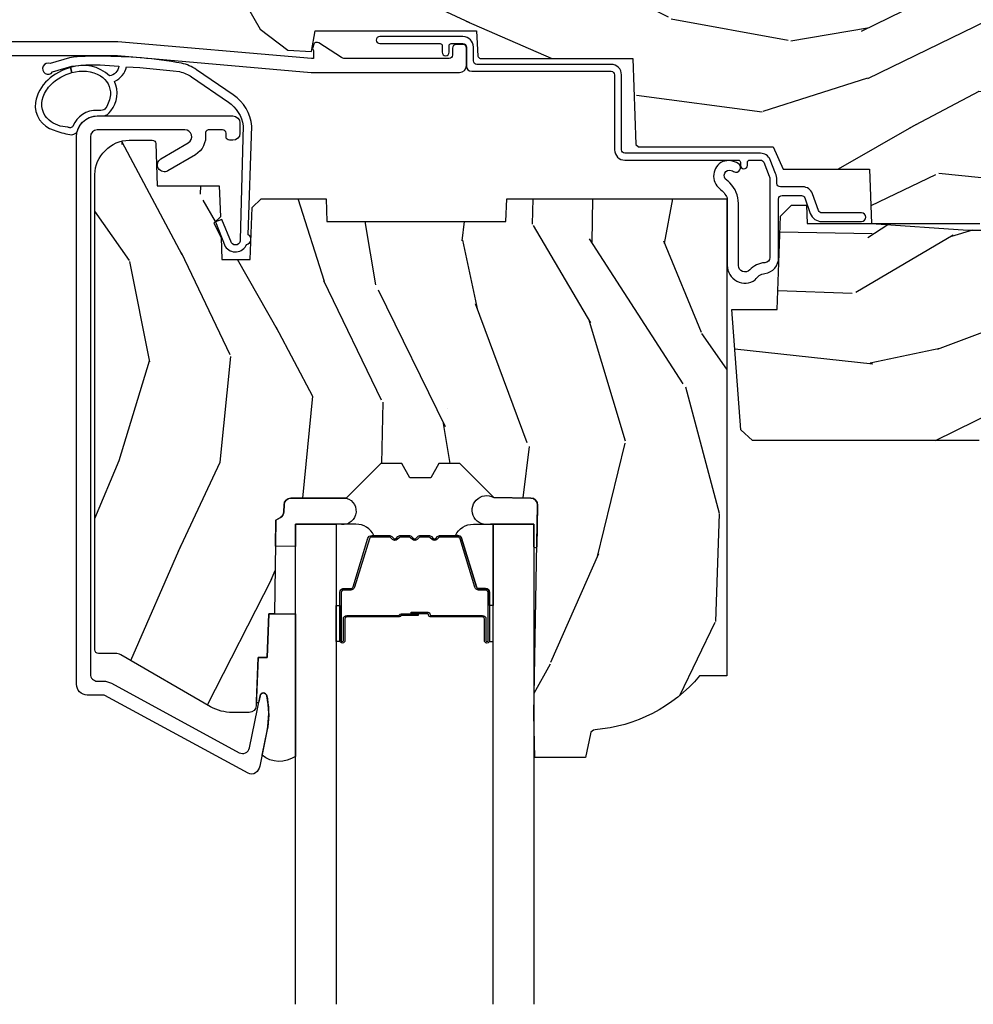
# Model space of a CAD drawing. Units: inches. Extents: x 1 to 199, y 1 to 143.
# Drawn here: x 8 to 11, y 131 to 133 of the extents above; entities that cross this region are included whole.
import ezdxf

# ---------------------------------------------------------------- set-up
doc = ezdxf.new("R2010")
doc.units = ezdxf.units.IN
doc.header["$MEASUREMENT"] = 0
for name, color, linetype in [('ZP-SECT-ALUM', 63, 'Continuous'), ('ZP-SECT-GLAS', 153, 'Continuous'), ('ZP-SECT-SEAL', 8, 'Continuous'), ('ZP-SECT-WDHA', 11, 'Continuous'), ('ZP-SECT-WOOD', 104, 'Continuous'), ('ZP-SECT-WSTP', 40, 'Continuous')]:
    doc.layers.add(name, color=color, linetype=linetype)

# ---------------------------------------------------------------- blocks, each defined once
blk = doc.blocks.new('101CS Vin21 PR CM C Putty (Dual .6875 in 3mm IG) V H S')
at = {"layer": 'ZP-SECT-WDHA'}
h = blk.add_hatch(dxfattribs=at)
h.set_pattern_fill('WOOD3', color=256, scale=2, angle=163, style=0, pattern_type=2)
h.set_pattern_definition([(158.2364, (4.229829508301805, -0.6757319148462102), (20.45396798290167, -8.344771374467806), [0.240832, -23.842358]), (174.3099, (4.006163800965112, -0.5864366105934948), (-8.235181511295936, 0.4263690944681484), [0.305942, -9.892097999999999]), (208, (3.701730071892825, -0.5561033845344667), (-0.5847435903937085, -1.91261010378108), [0.226274, -2.602152]), (209.8476, (3.501941838183143, -0.6623326727329015), (-35.54768828883149, -20.50272857977593), [0.438634, -43.42479]), (175.9946, (3.121491465882968, -0.8806386832242623), (18.38297247813529, -1.437476743240211), [0.266834, -26.416494]), (163, (2.855309927049177, -0.8620003253541313), (-2.497352921371544, -1.327866102480598), [0.5, -1.5]), (153.5377, (2.377157549067647, -0.7158144729927614), (8.978306718050995, -4.83632345258755), [0.24331, -11.922214]), (157.2894, (4.071948787751523, -1.192136483066264), (16.62874032651941, -7.175302374271584), [0.200998, -19.898754]), (163, (3.886535270653383, -1.114536047002446), (-2.497352921371544, -1.327866102480598), [0.3, -1.7]), (191.3008, (3.599643843864442, -1.026824535585632), (-24.54716094300747, -5.043499394239721), [0.295296, -29.23435]), (215.125, (3.310072568652913, -1.084690558192534), (10.57415813511433, 7.224071108844612), [0.45607, -22.347438]), (202.2894, (2.937053423283032, -1.347096193016881), (-14.3993751268171, -6.054586024953077), [0.284254, -28.141088]), (169.3402, (2.674039470121102, -1.454909274051218), (-15.88561928555968, 2.765334394382427), [0.362216, -17.748554]), (151.1113000000001, (2.318074889785521, -1.387907650589554), (25.02229161617255, -13.92425483963839), [0.38833, -38.444646]), (156.2902000000001, (3.890678330823448, -1.785045431763336), (-16.62874768410003, 7.175289077572956), [0.3423439999999978, -33.89213999999973]), (166.3665, (3.577229581984909, -1.647386861919088), (-31.18650071420278, 7.443263674111074), [0.340588, -33.718186]), (196.6901, (3.246238530863025, -1.567106577432611), (4.409962367830815, 0.7431255040166733), [0.360556, -6.850548]), (210.4896, (2.900872763129541, -1.670656017208415), (-25.55825994297176, -15.19129255384614), [0.325576, -32.232064]), (177.9314, (2.620316507684265, -1.835847383600537), (-22.79293410148565, 0.6943551067665474), [0.310484, -30.737866]), (163, (2.310035344517473, -1.824640252660757), (-2.497352921371544, -1.327866102480598), [0.24, -1.76]), (150.0054, (2.080522203086389, -1.754471043527303), (-16.04400167334359, 9.087905524651102), [0.266834, -26.416494]), (163, (3.736326939210471, -0.1693178408906988), (-2.497352921371544, -1.327866102480598), [0, -2]), (26.15240000000003, (3.380850096123993, -0.3743451903572463), (-36.87554735843706, -18.00538888531859), [0.4386339999999979, -43.42478999999972]), (9.565100000000033, (3.189835720003487, -2.093622221005674), (2.497352076502218, 1.327869099233075), [0.178886, -4.29325]), (351.1301, (3.366234217335432, -2.063897313284272), (12.0603996767767, -1.595852046107204), [0.282842, -13.859292]), (319.8014, (3.645694417193965, -2.107509200368114), (8.393559450670804, -6.748938448303024), [0.152316, -15.07923]), (189.5651, (3.380850096123993, -0.3743451903572463), (-2.497352076502219, -1.327869099233075), [0.2236059999999989, -4.248529999999966]), (169.7098, (3.160351974459104, -0.4115013250089987), (17.79822734718652, -3.350093459302554), [0.342344, -33.89214]), (152.8753, (2.823513489242771, -0.3503471356417833), (-30.7601241373409, 15.67848221527704), [0.568858, -56.31699200000001]), (152.6952, (4.294151283340796, -0.4653448685343449), (-10.89091849633435, 5.421060729349781), [0.2236059999999989, -22.13707199999986]), (178.5241, (4.095459105217856, -0.3627709032568305), (22.79293551970828, -0.6943538178398185), [0.37363, -36.989452]), (205.8789, (3.721952222598873, -0.3531475651529377), (31.88084594068392, 15.34964888471388), [0.3821, -37.827846]), (197.6952, (3.378170247701291, -0.5199227243809617), (-23.21929303946757, -7.540852312839229), [0.316228, -31.306548]), (172.4623, (3.076904104300866, -0.6160409372264155), (-10.14779136076372, 1.011111546693648), [0.364966, -11.80056]), (156.4181, (2.71509208987078, -0.5681654088839991), (31.344885410924, -13.76583238823937), [0.52345, -51.82156]), (154.8699, (4.147965430979411, -0.9434972465158751), (10.89091361125098, -5.421068605812716), [0.282842, -13.859292]), (174.3099, (3.891894967498729, -0.8233809789549866), (-8.235181511295936, 0.4263690944681484), [0.305942, -9.892097999999999]), (205.5104, (3.587461238426386, -0.7930477528959443), (26.88614988798455, 12.69389479119331), [0.3255759999999979, -32.23206399999972]), (208, (3.293626321956253, -0.933265590074356), (-0.5847435903937085, -1.91261010378108), [0.367696, -2.460732]), (180.354, (2.968970442177977, -1.105888183396843), (27.20289793979688, 0.04876202922806261), [0.335262, -33.190848]), (159.6335000000001, (2.633715749797545, -1.107959713481861), (30.01700107381327, -11.26852463519537), [0.3405879999999978, -33.71818599999972]), (145.8973, (2.314419566864558, -0.9894272387568606), (-17.37187083675604, 11.58525502309056), [0.27203, -26.930912]), (154.2538, (4.001779578618084, -1.421649624497391), (-12.80351945054413, 6.005821017315287), [0.2630579999999978, -26.04283399999986]), (177.9314, (3.764835210256592, -1.307380791030965), (-22.79293410148565, 0.6943551067665474), [0.310484, -30.737866]), (195.0054, (3.454554047089857, -1.296173660091171), (11.31727641611973, 2.814114219735264), [0.37736, -18.490604]), (212.8991, (3.090062184237127, -1.393875665772512), (28.64036637139407, 18.43175097613516), [0.49679, -49.18218]), (178.9454, (2.672943414534302, -1.663712527527196), (8.235181634652655, -0.4263644116476297), [0.291204, -14.269016]), (156.991, (2.381788346486871, -1.658352830681864), (-18.54135163249375, 7.760042155334038), [0.3821, -37.827846]), (139.8014, (2.030087407409837, -1.508999392648704), (-8.393559450670804, 6.748938448303025), [0.152316, -15.07923]), (153.5377, (3.8263565557844, -1.995432478075202), (8.978306718050995, -4.83632345258755), [0.24331, -11.922214]), (173.008, (3.608538282542213, -1.887011078703239), (-22.20819262847393, 2.606951578708767), [0.345254, -34.1801]), (200.4054, (3.265852363231375, -1.844982984455285), (-30.71134915766887, -11.52445423798904), [0.4280179999999978, -42.37384999999972]), (192.0546, (3.44943551242153, -0.08160632947387114), (-15.72724097270063, -3.557234008732985), [0.205912, -20.385348]), (173.7843, (3.248063485875946, -0.1246098982200863), (32.35598179133584, -3.618064673815965), [0.4275519999999979, -42.32756599999972]), (155.8750000000001, (2.823025751993612, -0.07831816271357184), (12.80352490518391, -6.005810314090468), [0.4837359999999978, -15.64077999999993])])
edge = h.paths.add_edge_path()
edge.add_arc((4.389056198952289, -1.124999999998934), 0.1250000000010647, 270.0000000005341, 334.8498358746473)
edge.add_arc((5.18110362034065, -1.496868097944898), 0.7499999999977609, 107.4283039733489, 154.8498358749636, ccw=False)
edge.add_arc((4.937776250990169, -0.721704658443727), 0.06245711824629191, 287.4154132025502, 360.6464405105027)
edge.add_line((5.000229394034477, -0.7210000000000178), (5.000250000001387, -0.03100000000000591))
edge.add_line((5.000250000001358, -0.03100000000000591), (4.969250000001367, 0))
edge.add_line((4.969250000001352, 0), (4.438250000001347, 0))
edge.add_line((4.438250000001403, 0), (4.434921417707642, -0.08099999900083787))
edge.add_line((4.434921417707642, -0.08099999900083787), (4.244000000000938, -0.08100000000000307))
edge.add_line((4.244000000000938, -0.08100000000000307), (4.234999999999118, -0.0969999999999942))
edge.add_line((4.234999999999104, -0.0969999999999942), (4.172000000000807, -0.0969999999999942))
edge.add_line((4.172000000000821, -0.0969999999999942), (4.162999999998988, -0.08100000000000307))
edge.add_line((4.162999999998988, -0.08100000000000307), (4.040350214322089, -0.08099999900083787))
edge.add_line((4.040350214322075, -0.08099999900083787), (3.962096613590219, -0.2959999999999781))
edge.add_line((3.962096613590234, -0.2959999999999781), (3.914403386412573, -0.2959999999999781))
edge.add_line((3.914403386412573, -0.2959999999999781), (3.836149785680732, -0.08099999900083787))
edge.add_line((3.836149785680732, -0.08099999900083787), (2.94728293071455, -0.08099999900083787))
edge.add_line((2.94728293071455, -0.08099999900083787), (2.871763963070748, -0.1709999999999781))
edge.add_line((2.871763963070748, -0.1709999999999781), (2.43950782333593, -0.1709999999999781))
edge.add_line((2.43950782333593, -0.1709999999999781), (2.332250000001636, -0.08100000000000307))
edge.add_line((2.332250000001636, -0.08100000000000307), (2.005069066192277, -0.08100000000000307))
edge.add_line((2.005069066192277, -0.08100000000000307), (2.000250000001301, -0.2189999999999799))
edge.add_line((2.000250000001301, -0.2189999999999799), (1.90625000000216, -0.2189999999999799))
edge.add_line((1.90625000000216, -0.2189999999999799), (1.901430933811184, -0.08100000000000307))
edge.add_line((1.901430933811184, -0.08100000000000307), (1.361160109751268, -0.08100000000000307))
edge.add_line((1.361160109751268, -0.08100000000000307), (1.296996340954479, -0.1429622312750354))
edge.add_line((1.296996340954479, -0.1429622312750354), (1.292560084317643, -0.2700000000009624))
edge.add_line((1.292560084317643, -0.2700000000009624), (1.242560084316551, -0.3216024576007754))
edge.add_line((1.242560084316551, -0.3216024576007754), (1.206605420733339, -0.3216024576007612))
edge.add_line((1.206605420733297, -0.3216024576007612), (1.191190997646586, -0.269999999999996))
edge.add_line((1.191190997646572, -0.269999999999996), (1.134131723421703, -0.2700000000000102))
edge.add_line((1.134131723421717, -0.2700000000000102), (1.061622111372643, -0.3086869719710847))
edge.add_line((1.061622111372685, -0.3086869719710847), (0.9532293940344942, -0.4220000000000255))
edge.add_line((0.9532293940344516, -0.4220000000000255), (0.9532293940344516, -0.5235500000000286))
edge.add_line((0.9532293940344516, -0.5235500000000286), (1.048250000002142, -0.6897999999999769))
edge.add_line((1.048250000002156, -0.6897999999999769), (1.128250000002154, -0.7502214903220619))
edge.add_line((1.12825000000214, -0.7502214903220619), (1.196532032304887, -0.7537999999999982))
edge.add_line((1.196532032304901, -0.7537999999999982), (1.207250000002148, -0.6937999999999676))
edge.add_line((1.207250000002148, -0.6937999999999676), (1.671750000002149, -0.6937999999999676))
edge.add_line((1.671750000002135, -0.6937999999999676), (1.675586249445658, -0.7669999999999533))
edge.add_arc((1.69067819806321, -0.7589080513824413), 0.01712444292530889, 208.1991648361514, 241.8008351638481)
edge.add_line((1.682586249445649, -0.7739999999999583), (2.123250000002116, -0.7739999999999583))
edge.add_line((2.123250000002145, -0.7739999999999583), (2.131910350836108, -1.021999999999949))
edge.add_line((2.131910350836108, -1.021999999999949), (2.138910350836113, -1.028999999999954))
edge.add_line((2.138910350836113, -1.028999999999954), (2.52767606590146, -1.028999999999954))
edge.add_line((2.52767606590146, -1.028999999999954), (2.556250000002208, -1.093000000000032))
edge.add_line((2.556250000002194, -1.093000000000032), (2.805767439191484, -1.093000000000004))
edge.add_line((2.805767439191527, -1.093000000000004), (2.811250000000996, -1.25))
edge.add_line((2.811250000000996, -1.25), (3.123684362372273, -1.25))
edge.add_line((3.123684362372273, -1.25), (3.129166923181742, -1.093000000000004))
edge.add_line((3.129166923181742, -1.093000000000004), (3.531485413592577, -1.093000000000004))
edge.add_line((3.531485413592577, -1.093000000000004), (3.533650501300485, -1.030999999999992))
edge.add_line((3.533650501300485, -1.030999999999992), (3.670684895338468, -1.030999999999992))
edge.add_line((3.670684895338468, -1.030999999999992), (3.677250000002815, -0.8430000000000035))
edge.add_line((3.6772500000028, -0.8430000000000035), (3.882229394034482, -0.8430000000000177))
edge.add_line((3.882229394034482, -0.8430000000000177), (3.882229394034482, -0.8330000000000268))
edge.add_line((3.882229394034482, -0.8330000000000268), (3.992229394034467, -0.8330000000000268))
edge.add_line((3.992229394034439, -0.8330000000000268), (3.992229394034439, -0.8430000000000177))
edge.add_line((3.992229394034439, -0.8430000000000177), (4.067250000002176, -0.8430000000000035))
edge.add_line((4.067250000002218, -0.8430000000000035), (4.073815104666551, -1.030999999999992))
edge.add_line((4.073815104666551, -1.030999999999992), (4.178805517824344, -1.030999999999992))
edge.add_line((4.178805517824344, -1.030999999999992), (4.185485413591209, -1.222287187078891))
edge.add_line((4.185485413591209, -1.222287187078891), (4.233485413591893, -1.25))
edge.add_line((4.233485413591893, -1.25), (4.389056198953455, -1.25))
h = blk.add_hatch(dxfattribs=at)
h.set_pattern_fill('WOOD3', color=256, scale=2, angle=73, pattern_type=2)
h.set_pattern_definition([(68.23640000000003, (2.405573678061387, -6.373098739613198), (-8.34477137446781, -20.45396798290167), [0.240832, -23.842358]), (84.3099, (2.494868982314131, -6.149433032276523), (0.42636909446815, 8.235181511295936), [0.305942, -9.892097999999999]), (118, (2.525202208373173, -5.844999303204247), (-1.91261010378108, 0.5847435903937088), [0.226274, -2.602152]), (119.8476, (2.418972920174724, -5.645211069494522), (-20.50272857977592, 35.54768828883149), [0.4386339999999993, -43.42478999999991]), (85.9946, (2.200666909683378, -5.264760697194337), (-1.437476743240215, -18.38297247813529), [0.2668339999999993, -26.41649399999995]), (73, (2.219305267553523, -4.998579158360585), (-1.327866102480597, 2.497352921371545), [0.5, -1.5]), (63.53769999999998, (2.36549111991485, -4.520426780379065), (-4.836323452587552, -8.978306718050995), [0.24331, -11.922214]), (67.28939999999999, (1.889169109841362, -6.215218019062917), (-7.175302374271586, -16.6287403265194), [0.200998, -19.898754]), (73, (1.966769545905208, -6.029804501964765), (-1.327866102480597, 2.497352921371545), [0.3, -1.7]), (101.3008, (2.054481057321993, -5.742913075175856), (-5.043499394239715, 24.54716094300748), [0.295296, -29.23435]), (125.125, (1.996615034715091, -5.453341799964281), (7.224071108844608, -10.57415813511433), [0.45607, -22.347438]), (112.2894, (1.734209399890801, -5.080322654594447), (-6.054586024953074, 14.3993751268171), [0.2842539999999993, -28.14108799999996]), (79.3402, (1.62639631885645, -4.817308701432488), (2.76533439438243, 15.88561928555968), [0.362216, -17.748554]), (61.11129999999999, (1.693397942318086, -4.461344121096886), (-13.92425483963839, -25.02229161617255), [0.38833, -38.444646]), (66.29019999999998, (1.296260161144289, -6.03394756213482), (7.17528907757296, 16.62874768410003), [0.342344, -33.89214]), (76.3665, (1.43391873098858, -5.720498813296299), (7.443263674111081, 31.18650071420278), [0.340588, -33.718186]), (106.6901, (1.514199015475015, -5.389507762174411), (0.7431255040166724, -4.409962367830815), [0.360556, -6.850548]), (120.4896, (1.410649575699267, -5.044141994440956), (-15.19129255384614, 25.55825994297176), [0.325576, -32.232064]), (87.93140000000001, (1.245458209307117, -4.76358573899563), (0.6943551067665528, 22.79293410148564), [0.310484, -30.737866]), (73, (1.256665340246855, -4.453304575828898), (-1.327866102480597, 2.497352921371545), [0.24, -1.76]), (60.00539999999998, (1.326834549380351, -4.223791434397771), (9.087905524651106, 16.04400167334359), [0.266834, -26.416494]), (73, (2.911987752016955, -5.879596170521843), (-1.327866102480597, 2.497352921371545), [0, -2]), (296.1524000000001, (2.706960402550408, -5.524119327435372), (-18.00538888531858, 36.87554735843706), [0.438634, -43.42479]), (279.5651, (0.9876833719019942, -5.333104951314894), (1.327869099233074, -2.497352076502219), [0.1788859999999996, -4.293249999999988]), (261.1301, (1.017408279623396, -5.509503448646797), (-1.595852046107206, -12.0603996767767), [0.282842, -13.859292]), (229.8014, (0.9737963925394979, -5.788963648505355), (-6.748938448303024, -8.393559450670804), [0.152316, -15.07923]), (99.56509999999996, (2.706960402550408, -5.524119327435372), (-1.327869099233074, 2.497352076502219), [0.2236059999999999, -4.248529999999999]), (79.7098, (2.669804267898655, -5.30362120577049), (-3.350093459302556, -17.79822734718652), [0.342344, -33.89214]), (62.87529999999996, (2.730958457265842, -4.96678272055415), (15.67848221527704, 30.76012413734089), [0.568858, -56.31699200000001]), (62.69520000000001, (2.615960724373281, -6.437420514652196), (5.421060729349783, 10.89091849633435), [0.223606, -22.137072]), (88.5241, (2.718534689650824, -6.238728336529238), (-0.6943538178398221, -22.79293551970828), [0.37363, -36.989452]), (115.8789, (2.728158027754716, -5.865221453910273), (15.34964888471387, -31.88084594068392), [0.3821, -37.827846]), (107.6952, (2.561382868526664, -5.521439479012713), (-7.540852312839225, 23.21929303946757), [0.316228, -31.306548]), (82.4623, (2.465264655681267, -5.22017333561223), (1.01111154669365, 10.14779136076372), [0.364966, -11.80056]), (66.41809999999998, (2.513140184023655, -4.858361321182173), (-13.76583238823937, -31.34488541092399), [0.52345, -51.82156]), (64.86989999999992, (2.137808346391751, -6.29123466229083), (-5.421068605812717, -10.89091361125097), [0.282842, -13.859292]), (84.3099, (2.257924613952639, -6.03516419881009), (0.42636909446815, 8.235181511295936), [0.305942, -9.892097999999999]), (115.5104, (2.288257840011681, -5.730730469737814), (12.69389479119331, -26.88614988798455), [0.325576, -32.232064]), (118, (2.148040002833284, -5.436895553267682), (-1.91261010378108, 0.5847435903937088), [0.367696, -2.460732]), (90.35399999999984, (1.975417409510783, -5.112239673489384), (0.04876202922805728, -27.20289793979688), [0.335262, -33.190848]), (69.63350000000003, (1.973345879425779, -4.776984981108939), (-11.26852463519538, -30.01700107381327), [0.340588, -33.718186]), (55.89729999999997, (2.091878354150765, -4.457688798175958), (11.58525502309056, 17.37187083675603), [0.27203, -26.930912]), (64.2538, (1.65965596841022, -6.145048809929463), (6.005821017315288, 12.80351945054413), [0.263058, -26.042834]), (87.93140000000001, (1.77392480187666, -5.908104441567982), (0.6943551067665528, 22.79293410148564), [0.310484, -30.737866]), (105.0054, (1.785131932816455, -5.59782327840125), (2.814114219735262, -11.31727641611973), [0.37736, -18.490604]), (122.8991, (1.687429927135099, -5.233331415548534), (18.43175097613515, -28.64036637139408), [0.49679, -49.18218]), (88.94539999999999, (1.417593065380458, -4.816212645845724), (-0.4263644116476313, -8.235181634652655), [0.291204, -14.269016]), (66.99100000000001, (1.422952762225805, -4.525057577798254), (7.760042155334039, 18.54135163249375), [0.3821, -37.827846]), (49.80139999999996, (1.572306200258936, -4.173356638721209), (6.748938448303026, 8.393559450670802), [0.152316, -15.07923]), (63.53769999999998, (1.085873114832452, -5.969625787095818), (-4.836323452587552, -8.978306718050995), [0.24331, -11.922214]), (83.00800000000001, (1.194294514204387, -5.751807513853599), (2.606951578708771, 22.20819262847393), [0.345254, -34.1801]), (110.4054, (1.236322608452383, -5.409121594542803), (-11.52445423798903, 30.71134915766887), [0.428018, -42.37385]), (102.0546, (2.99969926343374, -5.592704743732934), (-3.557234008732982, 15.72724097270063), [0.205912, -20.385348]), (83.7843, (2.956695694687539, -5.391332717187314), (-3.618064673815971, -32.35598179133584), [0.4275519999999993, -42.3275659999999]), (65.87499999999999, (3.002987430194082, -4.966294983305019), (-6.00581031409047, -12.80352490518391), [0.4837359999999999, -15.64078])])
edge = h.paths.add_edge_path()
edge.add_line((2.394000000000005, -2.553669526772918), (2.314999999999991, -2.553669526772918))
edge.add_arc((1.979560218673384, -2.272024568092402), 0.4379996913772642, 274.5074822616441, 319.98220686172976, ccw=False)
edge.add_arc((2.015161139433985, -2.723623167324938), 0.01499999999988598, 94.50748226164328, 168.0000000017911)
edge.add_line((2.000488925423042, -2.720504491963155), (1.985999999999994, -2.788669526772917))
edge.add_line((1.98599999999999, -2.788669526772917), (1.839916747977309, -2.788669526772917))
edge.add_line((1.83991674797727, -2.788669526772917), (1.83773486486124, -2.663669526772759))
edge.add_line((1.837734864861261, -2.663669526772757), (1.848251594580734, -2.061166484663316))
edge.add_arc((1.828254640677585, -2.06081743653457), 0.02000000000000015, 358.9999999999958, 448.9999999999957)
edge.add_line((1.828603688806368, -2.040820482631442), (1.721756493037503, -2.038955457891898))
edge.add_line((1.721756493037503, -2.038955457891898), (1.623970562151101, -1.941169526772534))
edge.add_line((1.623970562151101, -1.941169526772534), (1.563970562151123, -1.941169526772534))
edge.add_line((1.563970562151098, -1.941169526772534), (1.540299201114326, -1.98216952677253))
edge.add_line((1.540299201114351, -1.98216952677253), (1.480299201114345, -1.982169526772534))
edge.add_line((1.480299201114349, -1.982169526772534), (1.456627840077577, -1.941169526772534))
edge.add_line((1.456627840077545, -1.941169526772534), (1.396627840077567, -1.941169526772534))
edge.add_line((1.396627840077599, -1.941169526772534), (1.296627836089943, -2.04116953076019))
edge.add_line((1.296627836089897, -2.04116953076019), (1.137336894602122, -2.041169530760193))
edge.add_arc((1.137336894602129, -2.061169530760193), 0.02000000000000046, 90.00000000000064, 178.9999999999933)
edge.add_line((1.117339940699026, -2.060820482631446), (1.117000779631464, -2.080251007178452))
edge.add_arc((1.097003825728336, -2.07990195904971), 0.02000000000000005, 300.00000000000506, 359.000000000011, ccw=False)
edge.add_line((1.107003825728327, -2.097222467125398), (1.094082335299994, -2.104682693102525))
edge.add_line((1.094082335300016, -2.104682693102525), (1.089369697588538, -2.374669526772923))
edge.add_line((1.089369697588495, -2.374669526772923), (1.073369697588486, -2.374669526772923))
edge.add_line((1.073369697588532, -2.374669526772923), (1.068970756399306, -2.500638720844236))
edge.add_line((1.068970756399267, -2.500638720844236), (1.042608426369092, -2.500638720844236))
edge.add_line((1.0426084263691, -2.500638720844236), (1.037118476505757, -2.639697345441132))
edge.add_arc((1.017134044533066, -2.638908372230045), 0.01999999999999907, 270.00000000000193, 357.73917160170987, ccw=False)
edge.add_line((1.017134044533066, -2.658908372230044), (0.9681609280672312, -2.658908372230041))
edge.add_arc((0.9681609280672205, -2.533908372230037), 0.125000000000004, 239.9999999999999, 269.9999999999974, ccw=False)
edge.add_line((0.9056609280672205, -2.642161547703097), (0.64687169242168, -2.492749512839771))
edge.add_arc((0.6313716924216806, -2.519596300357083), 0.03099999999999786, 59.99999999999829, 90.00000000028174)
edge.add_line((0.63137169242151, -2.488596300357088), (0.5819999999995353, -2.488596300357335))
edge.add_arc((0.581999999999482, -2.478596300357331), 0.01000000000000112, 179.9999999999771, 270.00000000028626, ccw=False)
edge.add_line((0.5719999999994911, -2.478596300357328), (0.5719999999998855, -1.108502048245212))
edge.add_arc((0.6657500000000027, -1.108502048245242), 0.09375000000009459, 132.8030407179089, 179.9999999999794, ccw=False)
edge.add_arc((0.6708325214724482, -1.103419526772775), 0.09374999999991558, 89.9999999999983, 137.1969592791678, ccw=False)
edge.add_line((0.6708325214724482, -1.009669526772853), (0.7374418291857658, -1.00966952677277))
edge.add_arc((0.7374418291857978, -1.019669526772773), 0.01000000000000023, 1.9999999999923261, 90.00000000007122, ccw=False)
edge.add_line((0.7474357374559872, -1.019320531805747), (0.7516733377372837, -1.140669526772765))
edge.add_line((0.7516733377373157, -1.140669526772768), (0.930561918429845, -1.140669526772768))
edge.add_line((0.9305619184298166, -1.140669526772768), (0.9336913852897126, -1.230285733327328))
edge.add_line((0.9336913852897055, -1.230285733327328), (0.9150000422556985, -1.248977076316695))
edge.add_line((0.9150000422557127, -1.248977076316692), (0.9357674110146377, -1.289735332414162))
edge.add_line((0.9357674110146377, -1.289735332414168), (0.938000042255716, -1.353669526772711))
edge.add_line((0.9380000422557373, -1.353669526772705), (1.020000000000021, -1.353669526772705))
edge.add_line((1.019999999999982, -1.353669526772705), (1.025238647130525, -1.2036542974489))
edge.add_line((1.02523864713055, -1.203654297448907), (1.051111134529325, -1.178669526772772))
edge.add_line((1.051111134529322, -1.178669526772765), (1.23873121413212, -1.178669526772765))
edge.add_line((1.238731214132144, -1.178669526772765), (1.241000000000575, -1.243639053545746))
edge.add_line((1.241000000000554, -1.243639053545749), (1.757000000000545, -1.243639053545749))
edge.add_line((1.757000000000517, -1.243639053545749), (1.759268785868951, -1.178669526772769))
edge.add_line((1.759268785868983, -1.178669526772765), (2.394000000000016, -1.178669526772765))
edge.add_line((2.394000000000005, -1.178669526772765), (2.394000000000005, -2.553669526772914))
h = blk.add_hatch(dxfattribs=at)
h.set_pattern_fill('WOOD3', color=256, scale=2, angle=163, pattern_type=2)
h.set_pattern_definition([(158.2364, (4.367461968894759, -1.892246527024497), (20.45396798290167, -8.344771374467806), [0.240832, -23.842358]), (174.3099, (4.143796261558123, -1.802951222771782), (-8.235181511295936, 0.4263690944681484), [0.305942, -9.892097999999999]), (208, (3.839362532485836, -1.772617996712739), (-0.5847435903937085, -1.91261010378108), [0.226274, -2.602152]), (209.8476, (3.639574298776097, -1.878847284911188), (-35.54768828883149, -20.50272857977593), [0.438634, -43.42479]), (175.9946, (3.259123926475922, -2.097153295402535), (18.38297247813529, -1.437476743240211), [0.266834, -26.416494]), (163, (2.992942387642131, -2.078514937532404), (-2.497352921371544, -1.327866102480598), [0.5, -1.5]), (153.5377, (2.514790009660658, -1.932329085171034), (8.978306718050995, -4.83632345258755), [0.24331, -11.922214]), (157.2894, (4.209581248344477, -2.408651095244537), (16.62874032651941, -7.175302374271584), [0.200998, -19.898754]), (163, (4.024167731246337, -2.331050659180733), (-2.497352921371544, -1.327866102480598), [0.3, -1.7]), (191.3008, (3.737276304457396, -2.243339147763905), (-24.54716094300747, -5.043499394239721), [0.295296, -29.23435]), (215.125, (3.447705029245867, -2.301205170370821), (10.57415813511433, 7.224071108844612), [0.45607, -22.347438]), (202.2894, (3.074685883876043, -2.56361080519514), (-14.3993751268171, -6.054586024953077), [0.284254, -28.141088]), (169.3402, (2.811671930714056, -2.671423886229491), (-15.88561928555968, 2.765334394382427), [0.362216, -17.748554]), (151.1113000000001, (2.455707350378475, -2.604422262767827), (25.02229161617255, -13.92425483963839), [0.38833, -38.444646]), (156.2902000000001, (4.028310791416402, -3.001560043941623), (-16.62874768410003, 7.175289077572956), [0.3423439999999989, -33.89213999999986]), (166.3665, (3.714862042577863, -2.863901474097361), (-31.18650071420278, 7.443263674111074), [0.340588, -33.718186]), (196.6901, (3.383870991455979, -2.783621189610898), (4.409962367830815, 0.7431255040166733), [0.360556, -6.850548]), (210.4896, (3.038505223722495, -2.887170629386674), (-25.55825994297176, -15.19129255384614), [0.325576, -32.232064]), (177.9314, (2.757948968277219, -3.05236199577881), (-22.79293410148565, 0.6943551067665474), [0.310484, -30.737866]), (163, (2.447667805110484, -3.041154864839029), (-2.497352921371544, -1.327866102480598), [0.24, -1.76]), (150.0054, (2.218154663679343, -2.970985655705562), (-16.04400167334359, 9.087905524651102), [0.266834, -26.416494]), (163, (3.873959399803425, -1.385832453068957), (-2.497352921371544, -1.327866102480598), [0, -2]), (26.15240000000003, (3.518482556716947, -1.590859802535505), (-36.87554735843706, -18.00538888531859), [0.4386339999999989, -43.42478999999986]), (9.565100000000033, (3.327468180596441, -3.310136833183947), (2.497352076502218, 1.327869099233075), [0.178886, -4.29325]), (351.1301, (3.503866677928386, -3.280411925462545), (12.0603996767767, -1.595852046107204), [0.282842, -13.859292]), (319.8014, (3.783326877786919, -3.324023812546386), (8.393559450670804, -6.748938448303024), [0.152316, -15.07923]), (189.5651, (3.518482556716947, -1.590859802535505), (-2.497352076502219, -1.327869099233075), [0.2236059999999994, -4.248529999999983]), (169.7098, (3.297984435052058, -1.628015937187257), (17.79822734718652, -3.350093459302554), [0.342344, -33.89214]), (152.8753, (2.961145949835725, -1.566861747820056), (-30.7601241373409, 15.67848221527704), [0.568858, -56.31699200000001]), (152.6952, (4.43178374393375, -1.681859480712632), (-10.89091849633435, 5.421060729349781), [0.2236059999999994, -22.13707199999993]), (178.5241, (4.23309156581081, -1.579285515435103), (22.79293551970828, -0.6943538178398185), [0.37363, -36.989452]), (205.8789, (3.859584683191827, -1.569662177331224), (31.88084594068392, 15.34964888471388), [0.3821, -37.827846]), (197.6952, (3.515802708294302, -1.736437336559248), (-23.21929303946757, -7.540852312839229), [0.316228, -31.306548]), (172.4623, (3.21453656489382, -1.832555549404674), (-10.14779136076372, 1.011111546693648), [0.364966, -11.80056]), (156.4181, (2.852724550463734, -1.784680021062272), (31.344885410924, -13.76583238823937), [0.52345, -51.82156]), (154.8699, (4.285597891572422, -2.160011858694148), (10.89091361125098, -5.421068605812716), [0.282842, -13.859292]), (174.3099, (4.029527428091683, -2.039895591133259), (-8.235181511295936, 0.4263690944681484), [0.305942, -9.892097999999999]), (205.5104, (3.725093699019396, -2.009562365074217), (26.88614988798455, 12.69389479119331), [0.3255759999999989, -32.23206399999986]), (208, (3.431258782549264, -2.149780202252629), (-0.5847435903937085, -1.91261010378108), [0.367696, -2.460732]), (180.354, (3.106602902770931, -2.322402795575101), (27.20289793979688, 0.04876202922806261), [0.335262, -33.190848]), (159.6335000000001, (2.771348210390499, -2.324474325660134), (30.01700107381327, -11.26852463519537), [0.3405879999999989, -33.71818599999985]), (145.8973, (2.452052027457512, -2.205941850935147), (-17.37187083675604, 11.58525502309056), [0.27203, -26.930912]), (154.2538, (4.139412039211038, -2.638164236675664), (-12.80351945054413, 6.005821017315287), [0.2630579999999989, -26.04283399999993]), (177.9314, (3.902467670849546, -2.523895403209224), (-22.79293410148565, 0.6943551067665474), [0.310484, -30.737866]), (195.0054, (3.592186507682811, -2.512688272269457), (11.31727641611973, 2.814114219735264), [0.37736, -18.490604]), (212.8991, (3.227694644830081, -2.610390277950785), (28.64036637139407, 18.43175097613516), [0.49679, -49.18218]), (178.9454, (2.810575875127313, -2.880227139705454), (8.235181634652655, -0.4263644116476297), [0.291204, -14.269016]), (156.991, (2.519420807079825, -2.874867442860136), (-18.54135163249375, 7.760042155334038), [0.3821, -37.827846]), (139.8014, (2.167719868002791, -2.725514004826977), (-8.393559450670804, 6.748938448303025), [0.152316, -15.07923]), (153.5377, (3.963989016377411, -3.211947090253489), (8.978306718050995, -4.83632345258755), [0.24331, -11.922214]), (173.008, (3.746170743135167, -3.103525690881497), (-22.20819262847393, 2.606951578708767), [0.345254, -34.1801]), (200.4054, (3.403484823824385, -3.061497596633558), (-30.71134915766887, -11.52445423798904), [0.4280179999999989, -42.37384999999986]), (192.0546, (3.587067973014484, -1.298120941652144), (-15.72724097270063, -3.557234008732985), [0.205912, -20.385348]), (173.7843, (3.3856959464689, -1.341124510398345), (32.35598179133584, -3.618064673815965), [0.4275519999999989, -42.32756599999986]), (155.8750000000001, (2.960658212586623, -1.294832774891844), (12.80352490518391, -6.005810314090468), [0.4837359999999988, -15.64077999999996])])
edge = h.paths.add_edge_path()
edge.add_line((3.659339590236584, -1.452292010455608), (3.6656704467444, -1.271000000000299))
edge.add_line((3.6656704467444, -1.271000000000299), (3.695561722910497, -1.177000000000305))
edge.add_line((3.695561722910497, -1.177000000000305), (4.162038591284897, -1.177000000000305))
edge.add_line((4.162038591284897, -1.177000000000305), (4.164832252844235, -1.257000000000289))
edge.add_line((4.164832252844235, -1.257000000000289), (4.222000000000037, -1.257000000000289))
edge.add_line((4.222000000000037, -1.257000000000289), (4.328000000000031, -1.250000000000284))
edge.add_line((4.328000000000031, -1.250000000000284), (4.328000000000031, -1.579046780798933))
edge.add_arc((4.268112598770131, -1.563000000002596), 0.06199999999999183, 270.00000000001637, 345.00000000001455, ccw=False)
edge.add_line((4.268112598770131, -1.625000000002586), (4.093999999999653, -1.625000000002586))
edge.add_line((4.093999999999653, -1.625000000002586), (3.655999999999551, -1.719000000001699))
edge.add_line((3.655999999999551, -1.719000000001699), (3.18700000000041, -1.719000000001699))
edge.add_line((3.18700000000041, -1.719000000001699), (3.183641887196927, -1.815163768795856))
edge.add_arc((3.121679655921753, -1.813000000000265), 0.06200000000001695, 269.9999999999709, 357.9999999999697, ccw=False)
edge.add_line((3.121679655921696, -1.875000000000284), (2.468000000000472, -1.875000000000284))
edge.add_line((2.468000000000472, -1.875000000000284), (2.434643665196177, -1.84408968317419))
edge.add_line((2.434643665196177, -1.84408968317419), (2.408203404988456, -1.497247282632372))
edge.add_line((2.408203404988456, -1.497247282632372), (2.539053547792662, -1.497247282632372))
edge.add_line((2.539053547792662, -1.497247282632372), (2.548456529542193, -1.227981115637874))
edge.add_line((2.548456529542193, -1.227981115637874), (2.580538413940019, -1.197000000000287))
edge.add_line((2.580538413940019, -1.197000000000287), (2.623980974583276, -1.197000000000287))
edge.add_line((2.623980974583276, -1.197000000000287), (2.625831775366294, -1.250000000000284))
edge.add_line((2.625831775366294, -1.250000000000284), (2.811480974583276, -1.250000000000284))
edge.add_line((2.811480974583276, -1.250000000000284), (3.089237540067586, -1.26900000000029))
edge.add_line((3.089237540067586, -1.26900000000029), (3.146024829274324, -1.26900000000029))
edge.add_line((3.146024829274324, -1.26900000000029), (3.149237540067588, -1.177000000000305))
edge.add_line((3.149237540067588, -1.177000000000305), (3.472508733728603, -1.177000000000305))
edge.add_line((3.472508733728603, -1.177000000000305), (3.535008733728603, -1.271000000000299))
edge.add_line((3.535008733728603, -1.271000000000299), (3.541339590236419, -1.452292010455608))
edge.add_line((3.541339590236419, -1.452292010455608), (3.659339590236584, -1.452292010455608))
at = {"layer": 'ZP-SECT-ALUM'}
blk.add_lwpolyline([(0.1102897808284524, -0.7656422509999459), (0.6372897808289508, -0.7656422509999459), (1.195289780828432, -0.813999999999993), (1.623257729217073, -0.8140000000000072, 0.4142135623730951), (1.643257729217112, -0.7939999999999969), (1.643257729217112, -0.7439999999999998, 0.4142135623730949), (1.633257729217121, -0.7340000000000089), (1.613257729217082, -0.7340000000000089, 0.4142135623731991), (1.603257729217091, -0.7439999999999998), (1.603257729217091, -0.76400000000001, -0.4142135623731015), (1.5932577292171, -0.7740000000000009), (1.291625826208247, -0.7740000000000009, -0.1449930994916204), (1.282911601647982, -0.7714187290871166), (1.217458971879239, -0.7289132943205345, 0.4318331073882776), (1.203315465557637, -0.7323643973235505), (1.199851214157263, -0.7452931595599495, 0.1392124696178829), (1.201051279057538, -0.748923809206957, -0.150084110672032), (1.202257729217081, -0.7528525214955124), (1.202257729217081, -0.7740000000000009), (1.196078005098798, -0.7740000000000009), (0.6380780050978387, -0.7256422509999254), (0.119289780828467, -0.7256422509999396, -0.4142135623730951)], format="xyb", dxfattribs=at)
for points in [[(0.9883165246405383, -2.774750800445545, 0.5040534534700868), (1.017458346022863, -2.761161069288235), (1.048065919433554, -2.610690660419333, -0.8280232348317192), (1.067713320052519, -2.61094748419065), (1.069278702846873, -2.619825211172564, -0.09407799741844168), (1.068059841805734, -2.71306989428783), (1.04757504550264, -2.813775547557064, -0.1923187313348922), (1.034959233422967, -2.833003153307576, -0.2841860346584033), (1.013956645640576, -2.834187977529009), (0.6007003736357888, -2.609808129231901, 0.1249997101997884), (0.5959287860331415, -2.608596300358514), (0.5500000536148377, -2.608596300358517, -0.4142135623731064), (0.519000000005235, -2.577596246748943), (0.519000000005235, -0.9996695267738858, -0.414213562373096), (0.5790000000052373, -0.9396695267738835), (0.9700000000052569, -0.9396695267738977, -0.4142135623730945), (0.9900000000052387, -0.9596695267738937), (0.9900000000052387, -0.9896695266314026, -0.4142135623730716), (0.970000000052778, -1.009669526583892), (0.9600000001002513, -1.009669526583892, -0.4142135623729618), (0.9500000001002604, -0.9996695265838866), (0.9500000001002604, -0.9896695266314026, 0.4142135623728415), (0.940000000242776, -0.9796695267739324), (0.900401031337708, -0.9796695267738755, 0.4568502517471263), (0.8905035981516107, -0.9910980982024569, -0.3041143980152873), (0.8616183195896383, -1.05133955140812), (0.7827506272009259, -1.097892868318624, -1), (0.7624177468311473, -1.063446185229139), (0.8412854392198028, -1.016892868318621, 0.7635064937496893), (0.8311189990349135, -0.9796695267738755), (0.5790000000052373, -0.9796695267738897, 0.4142135623730923), (0.5590000000052555, -0.9996695267738858), (0.5590000000051987, -2.54859630035838, 0.4142135623741428), (0.5790000000052942, -2.56859630035839), (0.5959287860326867, -2.568596300358337, -0.124999710200582), (0.6197867240458663, -2.574655444725273)], [(1.699484864952126, -2.388701775330333), (1.699484864952126, -2.451201775330333, 1), (1.705484864952098, -2.451201775330333), (1.705484864952098, -2.313201775330334, 0.4142135623730951), (1.69848486495215, -2.306201775330329), (1.678441386740531, -2.306201775330329, -0.3297505471403194), (1.667443882046939, -2.298064049934645), (1.624669445881011, -2.158155173397276, 0.3297505471403169), (1.617975312589294, -2.153201775330331), (1.567819388731266, -2.153201775330331, 0.1989123673796605), (1.562869641262978, -2.155252027862026), (1.557702379373382, -2.160419289751609, -0.4142135623730968), (1.544267350530845, -2.160419289751609), (1.539100088641305, -2.155252027862026, 0.1989123673796558), (1.53415034117296, -2.153201775330331), (1.510819388731306, -2.153201775330331, 0.198912367379657), (1.505869641262962, -2.155252027862026), (1.500702379373422, -2.160419289751609, -0.4142135623730913), (1.487267350530885, -2.160419289751609), (1.482100088641289, -2.155252027862026, 0.1989123673796548), (1.477150341172944, -2.153201775330331), (1.45381938873129, -2.153201775330331, 0.1989123673796564), (1.448869641263002, -2.155252027862026), (1.443702379373406, -2.160419289751609, -0.4142135623730914), (1.430267350530869, -2.160419289751609), (1.425100088641273, -2.155252027862026, 0.198912367379654), (1.420150341172985, -2.153201775330331), (1.369994417315013, -2.153201775330331, 0.3297505471403128), (1.363300284023239, -2.158155173397283), (1.320525847857368, -2.298064049934652, -0.3297505471403153), (1.309528343163777, -2.306201775330358), (1.289484864952158, -2.306201775330337, 0.4142135623733994), (1.282484864952096, -2.313201775330334), (1.282484864952096, -2.451201775330333, 1), (1.288484864952125, -2.451201775330333), (1.288484864952125, -2.388701775330333, -0.4142135623730945), (1.297984864952127, -2.379201775330337), (1.448781584216135, -2.379201775330337, 0.3419987131196729), (1.449749830052667, -2.378451775330333, -0.3419987131196799), (1.45459105923544, -2.37470177533033), (1.503984864952145, -2.37470177533033), (1.503984864952145, -2.379143245935374), (1.45498486495211, -2.379143245935374, 0.3279189694272522), (1.454030514069643, -2.379844558149983, -0.3279189694272557), (1.448781584216135, -2.38370177533033), (1.297984864952127, -2.38370177533033, 0.4142135623730951), (1.292984864952132, -2.388701775330333), (1.292984864952132, -2.451201775330333, -1), (1.277984864952145, -2.451201775330333), (1.277984864952145, -2.313201775330334, -0.4142135623730951), (1.289484864952158, -2.301701775330336), (1.309528343163777, -2.301701775330336, 0.3297505471403178), (1.316222476455494, -2.296748377263391), (1.358996912621421, -2.156839500726029, -0.3297505471403159), (1.369994417315013, -2.148701775330331), (1.420150341172985, -2.148701775330331, -0.1989123673796553), (1.428282069156637, -2.15207004734669), (1.433449331046177, -2.157237309236265, 0.4142135623730928), (1.440520398858041, -2.157237309236265), (1.445687660747637, -2.15207004734669, -0.1989123673796594), (1.45381938873129, -2.148701775330331), (1.477150341172944, -2.148701775330331, -0.1989123673796536), (1.485282069156597, -2.15207004734669), (1.490449331046193, -2.157237309236265, 0.4142135623730974), (1.497520398858057, -2.157237309236265), (1.502687660747654, -2.15207004734669, -0.1989123673796608), (1.510819388731306, -2.148701775330331), (1.53415034117296, -2.148701775330331, -0.1989123673796527), (1.542282069156613, -2.15207004734669), (1.547449331046209, -2.157237309236265, 0.4142135623730963), (1.554520398858074, -2.157237309236265), (1.559687660747613, -2.15207004734669, -0.1989123673796597), (1.567819388731266, -2.148701775330331), (1.617975312589294, -2.148701775330331, -0.3297505471403154), (1.628972817282886, -2.156839500726022), (1.671747253448757, -2.296748377263391, 0.3297505471403161), (1.678441386740531, -2.301701775330336), (1.69848486495215, -2.301701775330336, -0.4142135623730919), (1.709984864952105, -2.313201775330334), (1.709984864952105, -2.451201775330333, -1), (1.694984864952119, -2.451201775330333), (1.694984864952119, -2.388701775330333, 0.4142135623730949), (1.689984864952123, -2.38370177533033), (1.538984864952113, -2.38370177533033, -0.4142135623730949), (1.533984864952117, -2.378701775330335), (1.533984864952117, -2.376901775330332, 0.4142135623730931), (1.531784864952158, -2.37470177533033), (1.483984864952106, -2.37470177533033), (1.483984864952106, -2.370201775330337), (1.531784864952158, -2.370201775330337, -0.4142135623730951), (1.538484864952125, -2.376901775330332), (1.538484864952125, -2.378701775330335, 0.414213562373095), (1.538984864952113, -2.379201775330337), (1.689984864952123, -2.379201775330337, -0.4142135623730944)]]:
    blk.add_lwpolyline(points, format="xyb", close=True, dxfattribs=at)
at = {"layer": 'ZP-SECT-GLAS', "flags": 128}
for points in [[(1.150234864930837, -3.5), (1.150234864930837, -2.116169530760203), (1.267234864930856, -2.116169530760203), (1.267234864930856, -3.5)], [(1.720734864930819, -3.5), (1.720734864930819, -2.116169530760203), (1.837734864930837, -2.116169530760203), (1.837734864930837, -3.5)]]:
    blk.add_lwpolyline(points, dxfattribs=at)
at = {"layer": 'ZP-SECT-SEAL'}
for points in [[(1.150234864930781, -2.180794529763439), (1.092771306205634, -2.179791499614886), (1.094082335300016, -2.104682693102525), (1.107003825728327, -2.097222467125398, 0.2632780284372513), (1.117000779631439, -2.080251007178454), (1.117339940699026, -2.060820482631446, -0.4119962980042082), (1.137536894671712, -2.041169530760243), (1.29682783615948, -2.041169530760243, -0.9968300086972411), (1.275234864930781, -2.11616953076026), (1.150234864930781, -2.11616953076026)], [(1.846146175316676, -2.181785873514809, -0.6920436136219793), (1.837734864930837, -2.181639053545894), (1.837734864930837, -2.116169530760203), (1.712734864930837, -2.116169530760203, -1.478507611848236), (1.721756493037446, -2.038955457891937), (1.828603688806311, -2.040820482631453, -0.4142135623730823), (1.848251594580688, -2.061166484663339)], [(1.358996912621421, -2.156839500726029, -0.3297505471404568), (1.369994417315013, -2.148701775330331), (1.376211894445873, -2.148701775330331, 0.3006645954625839), (1.324540083220597, -2.116212523511678), (1.267234864930856, -2.116212523511678), (1.267234864930856, -2.350870839403385), (1.277984864952145, -2.350870839403385), (1.277984864952145, -2.313201775330334, -0.4142135623730894), (1.289484864952158, -2.301701775330336), (1.309528343163777, -2.301701775330336, 0.3297505471403212), (1.316222476455494, -2.296748377263391)], [(1.628972817282886, -2.156839500726029, 0.3297505471404568), (1.617975312589294, -2.148701775330331), (1.611757835458434, -2.148701775330331, -0.3006645954625839), (1.663429646683653, -2.116212523511678), (1.720734864930819, -2.116212523511678), (1.720734864930819, -2.350870839403385), (1.709984864952162, -2.350870839403385), (1.709984864952162, -2.313201775330334, 0.4142135623730894), (1.69848486495215, -2.301701775330336), (1.678441386740531, -2.301701775330336, -0.3297505471403212), (1.671747253448814, -2.296748377263391)], [(1.267234864930856, -2.350870839403385), (1.277984864952145, -2.350870839403385), (1.277984864952145, -2.451201775330333, 0.1201675316467601), (1.27882678838796, -2.454654313015261), (1.267234860996837, -2.454616336828764)], [(1.720734864930819, -2.350870839403385), (1.709984864952162, -2.350870839403385), (1.709984864952162, -2.451201775330333, -0.1201675316467601), (1.709142941516291, -2.454654313015261), (1.720734868864838, -2.454616336828764)], [(1.150234864930837, -2.785345647382229, -0.3290561471676169), (1.053956263158398, -2.782404735615323), (1.068337970497907, -2.711702581133363, 0.1001153368791162), (1.067713320052462, -2.610947484190657, 0.8280232348316852), (1.048065919433554, -2.610690660419341), (1.044557340855249, -2.62793924286672, -1.083221448525134), (1.037615196834508, -2.627115582867095), (1.0426084263691, -2.500638720844236), (1.068970756399267, -2.500638720844236), (1.073369697588532, -2.374669526772923), (1.150234864930837, -2.374669526772948)]]:
    blk.add_lwpolyline(points, format="xyb", close=True, dxfattribs=at)
at = {"layer": 'ZP-SECT-WOOD'}
blk.add_lwpolyline([(0.9532293940344516, -0.5235500000000286), (1.048250000002156, -0.6897999999999769), (1.12825000000214, -0.7502214903220619), (1.196532032304901, -0.7537999999999982), (1.207250000002148, -0.6937999999999676), (1.207250000002148, -0.6937999999999676), (1.671750000002135, -0.6937999999999676), (1.675586249445701, -0.7669999999999533, 0.1476745997184199), (1.682586249445649, -0.7739999999999583), (2.123250000002145, -0.7739999999999583), (2.123250000002145, -0.7739999999999583), (2.131910350836108, -1.021999999999949), (2.138910350836113, -1.028999999999954), (2.52767606590146, -1.028999999999954), (2.556250000002194, -1.093000000000032), (2.805767439191527, -1.093000000000004), (2.811250000000996, -1.25), (3.123684362372273, -1.25)], format="xyb", dxfattribs=at)
at = {"layer": 'ZP-SECT-WOOD', "linetype": 'Continuous'}
blk.add_lwpolyline([(2.394000000000005, -2.553669526772918), (2.314999999999998, -2.553669526772918, -0.2010665912418304), (2.013982300195096, -2.708669561136283, 0.3321349284751692), (2.000488925423042, -2.720504491963155), (1.98599999999999, -2.788669526772917), (1.83991674797727, -2.788669526772917), (1.837734864861261, -2.663669526772757), (1.848251594580745, -2.061166484663318, 0.4142135623730949), (1.828603688806368, -2.040820482631442), (1.721756493037503, -2.038955457891898), (1.623970562151101, -1.941169526772534), (1.563970562151098, -1.941169526772534), (1.540299201114351, -1.98216952677253), (1.480299201114349, -1.982169526772534), (1.456627840077545, -1.941169526772534), (1.396627840077599, -1.941169526772534), (1.296627836089897, -2.04116953076019), (1.137336894602129, -2.041169530760193, 0.4091108014276763), (1.117339940699026, -2.060820482631446), (1.117000779631439, -2.080251007178454, -0.2632780284372941), (1.107003825728327, -2.097222467125398), (1.094082335300016, -2.104682693102525), (1.089369697588495, -2.374669526772923), (1.073369697588532, -2.374669526772923), (1.068970756399267, -2.500638720844236), (1.0426084263691, -2.500638720844236), (1.037118476505782, -2.639697345441132, -0.4027029783765576), (1.017134044533066, -2.658908372230044), (0.9681609280672205, -2.658908372230041, -0.1316524975873847), (0.9056609280672205, -2.642161547703097), (0.6468716924216551, -2.492749512839769, 0.1316524975886549), (0.63137169242151, -2.488596300357088), (0.5819999999995389, -2.488596300357333, -0.414213562374669), (0.5719999999994911, -2.478596300357328), (0.571999999999889, -1.108502048245214, -0.2088970376981512), (0.6020487272426749, -1.039718254012058, -0.2088970376849412), (0.6708325214724482, -1.009669526772853), (0.7374418291857978, -1.009669526772775, -0.4040262258355556), (0.7474357374559872, -1.019320531805747), (0.7516733377373157, -1.140669526772768), (0.9305619184298166, -1.140669526772768), (0.9336913852897055, -1.230285733327328), (0.9150000422557127, -1.248977076316692), (0.9357674110146377, -1.289735332414168), (0.9380000422557373, -1.353669526772705), (1.019999999999982, -1.353669526772705), (1.02523864713055, -1.203654297448907), (1.051111134529322, -1.178669526772765), (1.238731214132144, -1.178669526772765), (1.241000000000554, -1.243639053545749), (1.757000000000517, -1.243639053545749), (1.759268785868983, -1.178669526772765), (2.394000000000005, -1.178669526772765)], format="xyb", close=True, dxfattribs=at)
blk.add_lwpolyline([(3.121679655921696, -1.875000000000284), (2.468000000000472, -1.875000000000284), (2.434643665196177, -1.84408968317419), (2.408203404988456, -1.497247282632372), (2.539053547792662, -1.497247282632372), (2.548456529542193, -1.227981115637874), (2.580538413940019, -1.197000000000287), (2.623980974583276, -1.197000000000287), (2.625831775366294, -1.250000000000284), (2.811480974583276, -1.250000000000284), (3.089237540067586, -1.26900000000029), (3.146024829274324, -1.26900000000029)], dxfattribs=at)
at = {"layer": 'ZP-SECT-WSTP'}
for points in [[(2.39532974076468, -1.370362311734866, 0.6094241020029953), (2.475720084410682, -1.411822398270111, -0.2448202060984366), (2.503838670034611, -1.393924225291379, 0.3676474348865738), (2.543278335184027, -1.34753628141641), (2.543278335184027, -1.179000000000073, -0.4142135623725227), (2.553278335184018, -1.169000000000075), (2.609221711292719, -1.169000000000075, -0.3173068635879288), (2.618643360312433, -1.175648503356896), (2.634679967370403, -1.220730238251164, 0.3173068635872788), (2.667655738939345, -1.244000000000014), (2.781778335183901, -1.244000000000028, 0.9999999999998578), (2.781778335183901, -1.219000000000023), (2.667655738939402, -1.21900000000003, -0.3173068635873204), (2.658234089919688, -1.212351496643208), (2.641014812173239, -1.163945065555239, 0.3173068635873839), (2.612749865114097, -1.143999555484797), (2.548278335184023, -1.143999555484797, -0.4142135623726788), (2.538278335184032, -1.133999555484806), (2.538278335184032, -1.123934614748308, 0.09628904819742189), (2.534637527912423, -1.105204285077534), (2.518701550821049, -1.065761357682327, 0.3057306814586699), (2.490886035184076, -1.046999555484796), (2.100278335184043, -1.046999555484803, -0.4142135623728869), (2.090278335184053, -1.036999555484797), (2.090278335184053, -0.8209995554847893, 0.414213562372991), (2.06027833518408, -0.7909995554848024), (1.673278335184023, -0.7909995554847953, -0.4142135623728869), (1.663278335184032, -0.7809995554847973), (1.663278335184032, -0.7409995554847626, 0.4142135623730082), (1.633278335184059, -0.7109995554847686), (1.39327833518405, -0.7109995554847615, 0.9999999999987564), (1.39327833518405, -0.7309995554847575), (1.567278335184028, -0.7309995554847575, -0.4142135623735284), (1.573278335184057, -0.7369995554847577), (1.573278335184057, -0.7559995554847774, 0.999999999999467), (1.593278335184038, -0.7559995554847845), (1.593278335184038, -0.7369995554847577, -0.4142135623720545), (1.59927833518401, -0.7309995554847575), (1.633278335184059, -0.7309995554847575, -0.4142135623733031), (1.64327833518405, -0.7409995554847626), (1.64327833518405, -0.7959995554847978, 0.4142135623727137), (1.658278335184036, -0.8109995554847984), (2.060278335184023, -0.8109995554847913, -0.4142135623731991), (2.070278335184071, -0.8209995554847893), (2.070278335184071, -1.03699955548479, 0.4142135623728869), (2.100278335184043, -1.066999555484784), (2.427278335184042, -1.066999555484784, -0.414213562373442), (2.433278335184013, -1.072999555484785), (2.433278335184013, -1.081999555484799, 0.9999999999996446), (2.453278335184052, -1.081999555484799), (2.453278335184052, -1.072999555484785, -0.4142135623721414), (2.459278335184024, -1.066999555484784), (2.490886035184019, -1.066999555484799, -0.3057306814591058), (2.500157873729677, -1.073253489550616), (2.516093850821051, -1.11269641694583, -0.09628904819738254), (2.51827833518405, -1.123934614748293), (2.518278335183993, -1.34753628141641, -0.414213317588696), (2.503278333991489, -1.362536267687666, 0.1826939754865845), (2.45988815120387, -1.383391913370545, -0.6769125486895443), (2.427329740764662, -1.370362311734858), (2.427329740764662, -1.191597166220987, 0.1984222270743949), (2.403024299984622, -1.132761766642794, 0.02728110604415877), (2.393679909486309, -1.124353159740181, -0.9082161773607681), (2.406906732696427, -1.096789282397062, -0.04353729328290018), (2.413454516549109, -1.099834726268782, 0.9999998138472477), (2.426856661248621, -1.07639582807915, 0.215749398115631), (2.382040803804102, -1.070912299553953, 0.5517933163939799), (2.373603679460757, -1.149271927525909, -0.1042119905483995), (2.395329736996587, -1.175869084206141)], [(0.4987246946993196, -0.7720007685962997), (0.4429385691863104, -0.7886729738017273, 2.078999374224227), (0.4500971961709297, -0.8126261376782367), (0.5058833216839957, -0.7959539324727984, -0.04272942073763758), (0.5868882207653883, -0.7925728799095282), (0.6414217921119416, -0.7961145869360173, -0.3325058326362701), (0.6139305274177218, -0.8241385493556947, 0.2860475682573928), (0.5017880008977613, -0.7999997976806199), (0.5057774608180807, -0.814554638751634, -0.2055634146751948), (0.5881779443055279, -0.8239426643010006, -0.2776504532978628), (0.6165972476040338, -0.8783757430237777, -0.1303219980328425), (0.6033901290409744, -0.9165975343444615, -0.2414339948566757), (0.5894943142033071, -0.9237801726858805), (0.5790000000052373, -0.9236695267738924, 0.3188079304758186), (0.5087522330450724, -0.9688539098609539, -0.4395905601379843), (0.4940109343896779, -0.9715574993611469, -0.1700130329901803), (0.4398135510665497, -0.9520826075821631, -0.3170549127314894), (0.4229833326070889, -0.8848454367496608, -0.1119233520785291), (0.4456420491821973, -0.8489899420530023, -0.1339678936035772), (0.5057774608180807, -0.814554638751634), (0.5017880008977613, -0.7999997976806199, 0.1196350733228517), (0.4362582094090612, -0.836080657809191, 0.1735447054370497), (0.4004549867692617, -0.9005298792358154, 0.3697108856901893), (0.4540871519283769, -0.980933291375635, 0.04737510034293013), (0.4994156013179349, -0.9933392551505023, 0.309767245106528), (0.5208224957062271, -0.984993764662903, -0.3435568399495276), (0.5790000000052373, -0.9396695267738835), (0.5942198099273241, -0.9396695267738835, 0.2671645937738258), (0.617826922973336, -0.9250873002885847, 0.2799666360707448), (0.628713545611447, -0.8399673487416344, 0.2454596934091823), (0.6628147345838329, -0.7979070760387792, -0.01889882093210365), (0.8163487681212587, -0.8119434308821596, -0.09473407405591745), (0.8507612021378463, -0.8269417793391725), (0.956911609179258, -0.8995368931153394, -0.2111788018949623), (0.999503964638393, -0.9682760701152588), (0.9905896521390218, -1.295915738883394, -0.8089714550637102), (0.9654320142585107, -1.305122856347239), (0.9383547699374617, -1.237619608753924), (0.9195492496490942, -1.244427868934196), (0.9475610785918889, -1.315970666971573, 0.5821598266440017), (1.009900355191178, -1.310139691917534, 0.7240843639394062), (1.013568088039619, -1.281874985634026), (1.024488735314549, -0.9691485575140177, 0.2230929756177017), (0.9710241898486061, -0.8789011215801636), (0.8648737828071376, -0.8063060078039896, 0.0946885787504458), (0.821858240286474, -0.7875580722327058, 0.04425195366894814), (0.5890165133006917, -0.7676636372296777, 0.04238161900689379)]]:
    blk.add_lwpolyline(points, format="xyb", close=True, dxfattribs=at)

msp = doc.modelspace()

# ---------------------------------------------------------------- block references
msp.add_blockref('101CS Vin21 PR CM C Putty (Dual .6875 in 3mm IG) V H S', (7.999999999999872, 134.0000000000001, -19.21193972255534))

doc.saveas('drawing.dxf')
